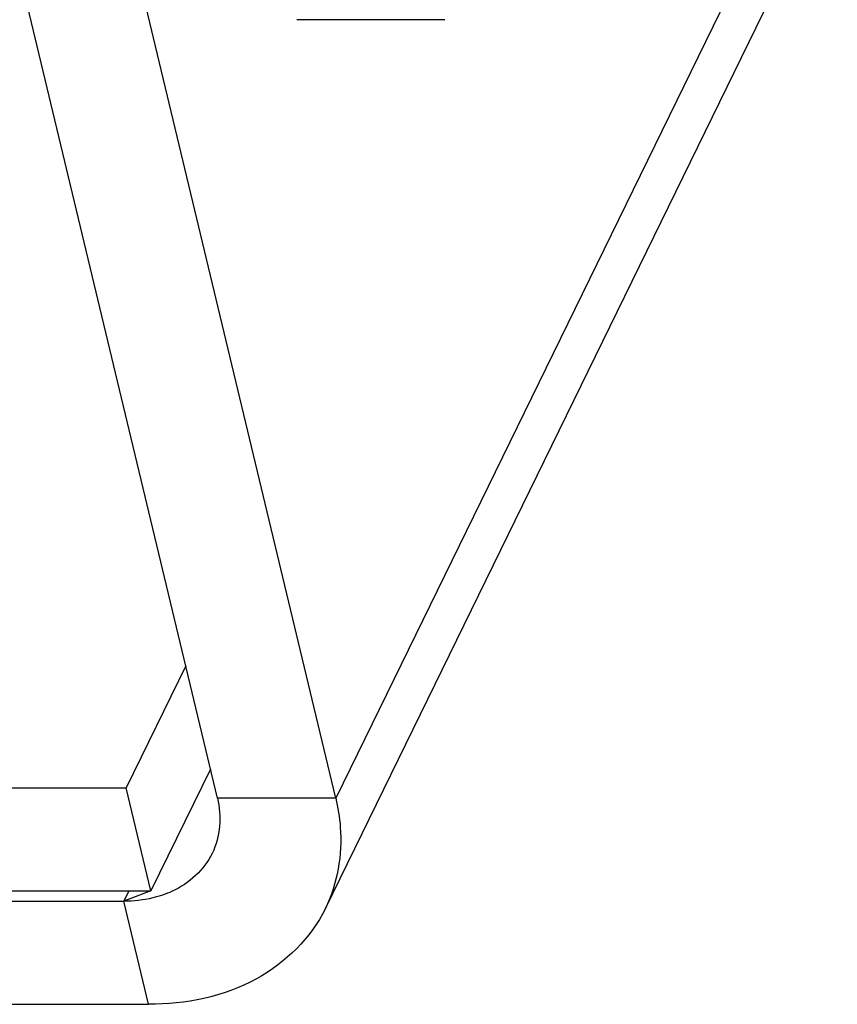
# Model space of a CAD drawing. Units: millimetres. Extents: x 0 to 420, y 0 to 297.
# Drawn here: x 374 to 377, y 117 to 120 of the extents above; entities that cross this region are included whole.
import ezdxf

# ---------------------------------------------------------------- set-up
doc = ezdxf.new("R2010")
doc.units = ezdxf.units.MM
doc.header["$LTSCALE"] = 23.1
doc.layers.get('0').update_dxf_attribs({"linetype": 'CONTINUOUS'})
doc.layers.add('02___PRT_ALL_AXES', color=7, linetype='CONTINUOUS')

msp = doc.modelspace()

# ---------------------------------------------------------------- linework, layer by layer
at = {"color": 7, "linetype": 'Continuous'}
for p, q in [((374.81692, 117.83847), (373.16911, 124.7194)), ((375.1928, 117.83847), (373.54498, 124.7194)), ((375.15987, 117.48735), (376.78641, 120.8173)), ((376.63875, 120.7987), (375.1928, 117.83847)), ((374.71633, 118.25851), (374.52717, 117.87124)), ((374.7948, 117.93084), (374.60563, 117.54357)), ((372.74175, 117.87124), (374.52717, 117.87124)), ((374.60563, 117.54357), (374.52717, 117.87124)), ((375.1928, 117.83847), (374.81692, 117.83847)), ((372.82021, 117.54357), (374.60563, 117.54357)), ((374.53552, 117.54357), (374.51951, 117.51081)), ((374.60563, 117.54357), (374.51951, 117.51081)), ((371.11, 117.51081), (374.51951, 117.51081)), ((374.59798, 117.18314), (374.51951, 117.51081)), ((371.18847, 117.18314), (374.59798, 117.18314))]:
    msp.add_line(p, q, dxfattribs=at)
for points in [[(374.81692, 117.83847), (374.83061, 117.78131), (374.82626, 117.71572), (374.80045, 117.66291)], [(374.61163, 117.52141), (374.58157, 117.51421), (374.55042, 117.51081), (374.51951, 117.51081)]]:
    msp.add_open_spline(points, degree=3, dxfattribs=at)
for points, knots in [([(375.1928, 117.83847), (375.20005, 117.80822), (375.21926, 117.69086), (375.19839, 117.5662), (375.15988, 117.48735)], [0, 0, 0, 0, 0.2617334, 1, 1, 1, 1]), ([(374.80045, 117.66291), (374.77476, 117.61037), (374.70871, 117.55141), (374.63263, 117.52643), (374.61163, 117.52141)], [0, 0, 0, 0, 0.7303326, 1, 1, 1, 1]), ([(375.15988, 117.48735), (375.11413, 117.39368), (374.94317, 117.2273), (374.71539, 117.18314), (374.59798, 117.18314)], [0, 0, 0, 0, 0.4702807, 1, 1, 1, 1])]:
    msp.add_open_spline(points, degree=3, knots=knots, dxfattribs=at)
at = {"layer": '02___PRT_ALL_AXES', "color": 7, "linetype": 'Continuous'}
msp.add_line((375.53915, 120.31285), (375.0693, 120.31285), dxfattribs=at)

doc.saveas('drawing.dxf')
